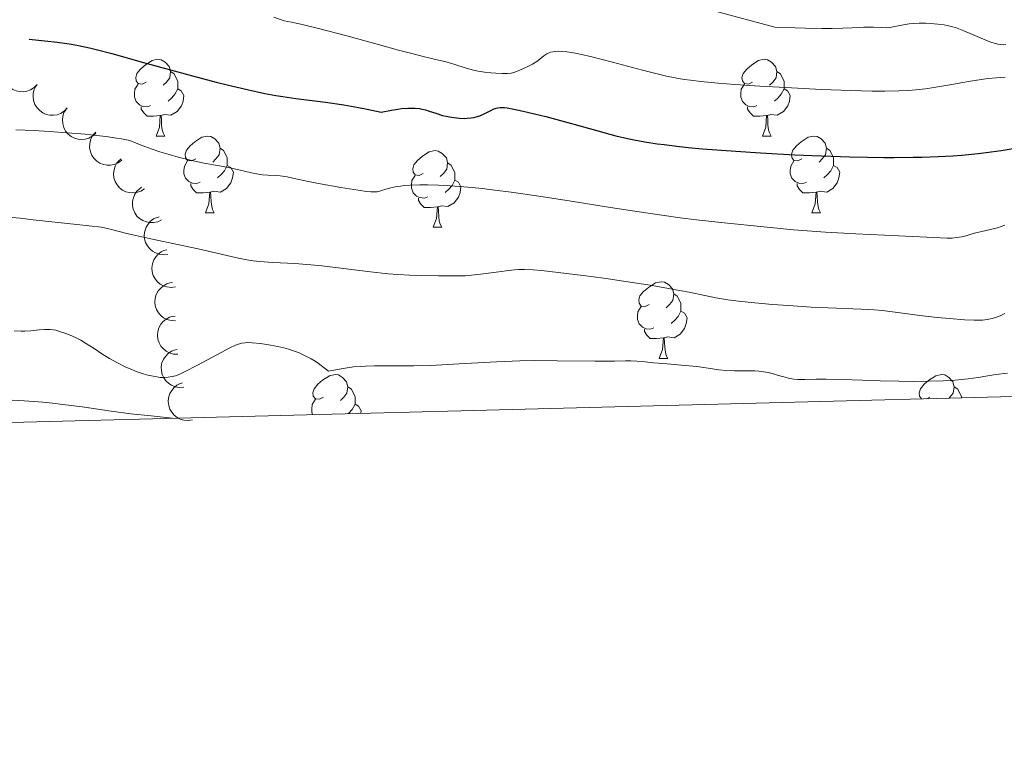
# Model space of a CAD drawing. Units: metres. Extents: x 674131 to 678661, y 4755696 to 4758780.
# Drawn here: x 676101 to 676230, y 4756094 to 4756192 of the extents above; entities that cross this region are included whole.
import ezdxf

# ---------------------------------------------------------------- set-up
doc = ezdxf.new("R2010")
doc.units = ezdxf.units.M
doc.header["$MEASUREMENT"] = 0
for name, color, linetype, lineweight in [('Carátula', 7, 'Continuous', 0), ('Elementos auxiliares', 7, 'Continuous', 0), ('Entidades rústicas y varios', 7, 'Continuous', 0), ('Relieve y altimetría', 7, 'Continuous', 0)]:
    doc.layers.add(name, color=color, linetype=linetype, lineweight=lineweight)

msp = doc.modelspace()

# ---------------------------------------------------------------- linework, layer by layer
at = {"layer": 'Carátula', "color": 7, "linetype": 'Continuous', "lineweight": 0}
msp.add_3dface([(674207.5, 4755696.32), (678661.01, 4755811.28), (678584.38, 4758780.3), (674130.86, 4758665.34)], dxfattribs=at)
at = {"layer": 'Elementos auxiliares', "color": 250, "linetype": 'Continuous', "lineweight": 0}
msp.add_3dface([(675081.64, 4756112.67), (678481.55, 4756200.43), (678421.19, 4758513.86), (675022.4, 4758426.09)], dxfattribs=at)
at = {"layer": 'Entidades rústicas y varios', "color": 92, "linetype": 'Continuous', "lineweight": 0, "flags": 128}
for points, elevation in [([(676103.08, 4756183.13), (676102.69, 4756182.73), (676102.19, 4756182.42), (676101.74, 4756182.25), (676101.3, 4756182.18), (676100.81, 4756182.19), (676100.33, 4756182.29), (676099.88, 4756182.49), (676099.47, 4756182.78), (676099.12, 4756183.15), (676098.85, 4756183.58), (676098.67, 4756184.1), (676098.61, 4756184.57), (676098.64, 4756185.06), (676098.75, 4756185.54), (676098.91, 4756185.89), (676099.14, 4756186.21)], 1083.15), ([(676107.02, 4756180.06), (676106.63, 4756179.66), (676106.13, 4756179.35), (676105.68, 4756179.18), (676105.24, 4756179.11), (676104.74, 4756179.12), (676104.26, 4756179.22), (676103.81, 4756179.42), (676103.41, 4756179.71), (676103.06, 4756180.08), (676102.79, 4756180.51), (676102.61, 4756181.03), (676102.55, 4756181.5), (676102.57, 4756181.99), (676102.68, 4756182.47), (676102.85, 4756182.82), (676103.07, 4756183.13)], 1082.89), ([(676110.77, 4756176.78), (676110.35, 4756176.4), (676109.84, 4756176.12), (676109.38, 4756175.99), (676108.93, 4756175.94), (676108.44, 4756175.98), (676107.97, 4756176.11), (676107.53, 4756176.33), (676107.14, 4756176.65), (676106.81, 4756177.04), (676106.57, 4756177.49), (676106.42, 4756178.02), (676106.4, 4756178.49), (676106.45, 4756178.98), (676106.59, 4756179.45), (676106.77, 4756179.79), (676107.02, 4756180.09)], 1082.48), ([(676114.15, 4756173.23), (676113.7, 4756172.89), (676113.16, 4756172.66), (676112.69, 4756172.57), (676112.24, 4756172.57), (676111.76, 4756172.65), (676111.3, 4756172.83), (676110.88, 4756173.09), (676110.53, 4756173.45), (676110.24, 4756173.86), (676110.04, 4756174.33), (676109.95, 4756174.87), (676109.96, 4756175.35), (676110.06, 4756175.83), (676110.25, 4756176.29), (676110.47, 4756176.6), (676110.74, 4756176.88)], 1081.59), ([(676117.11, 4756169.47), (676116.64, 4756169.17), (676116.08, 4756168.99), (676115.6, 4756168.94), (676115.15, 4756168.99), (676114.68, 4756169.11), (676114.24, 4756169.33), (676113.85, 4756169.63), (676113.53, 4756170.02), (676113.28, 4756170.46), (676113.13, 4756170.94), (676113.08, 4756171.49), (676113.14, 4756171.96), (676113.28, 4756172.43), (676113.51, 4756172.87), (676113.76, 4756173.16), (676114.05, 4756173.42)], 1080.17), ([(676119.37, 4756165.43), (676118.86, 4756165.18), (676118.29, 4756165.06), (676117.81, 4756165.06), (676117.37, 4756165.15), (676116.91, 4756165.33), (676116.49, 4756165.59), (676116.14, 4756165.93), (676115.86, 4756166.35), (676115.66, 4756166.81), (676115.56, 4756167.31), (676115.57, 4756167.86), (676115.68, 4756168.32), (676115.87, 4756168.78), (676116.14, 4756169.19), (676116.42, 4756169.45), (676116.73, 4756169.68)], 1078.24), ([(676120.17, 4756160.95), (676119.61, 4756160.88), (676119.03, 4756160.95), (676118.57, 4756161.11), (676118.19, 4756161.33), (676117.81, 4756161.65), (676117.5, 4756162.03), (676117.27, 4756162.46), (676117.14, 4756162.95), (676117.1, 4756163.45), (676117.16, 4756163.96), (676117.35, 4756164.48), (676117.6, 4756164.88), (676117.93, 4756165.25), (676118.32, 4756165.55), (676118.66, 4756165.71), (676119.03, 4756165.82)], 1076.01), ([(676121.17, 4756156.65), (676120.61, 4756156.58), (676120.03, 4756156.65), (676119.57, 4756156.81), (676119.19, 4756157.03), (676118.81, 4756157.34), (676118.5, 4756157.73), (676118.27, 4756158.16), (676118.14, 4756158.65), (676118.1, 4756159.15), (676118.16, 4756159.66), (676118.35, 4756160.18), (676118.6, 4756160.58), (676118.93, 4756160.95), (676119.32, 4756161.25), (676119.66, 4756161.41), (676120.04, 4756161.52)], 1073.66), ([(676121.17, 4756152.23), (676120.61, 4756152.25), (676120.05, 4756152.41), (676119.62, 4756152.63), (676119.28, 4756152.91), (676118.95, 4756153.28), (676118.7, 4756153.71), (676118.54, 4756154.17), (676118.49, 4756154.67), (676118.52, 4756155.18), (676118.67, 4756155.67), (676118.93, 4756156.15), (676119.24, 4756156.51), (676119.62, 4756156.82), (676120.05, 4756157.06), (676120.42, 4756157.17), (676120.8, 4756157.22)], 1071.25), ([(676121.5, 4756147.87), (676120.94, 4756147.88), (676120.37, 4756148.04), (676119.95, 4756148.27), (676119.6, 4756148.55), (676119.27, 4756148.92), (676119.03, 4756149.34), (676118.87, 4756149.81), (676118.81, 4756150.31), (676118.85, 4756150.81), (676118.99, 4756151.3), (676119.26, 4756151.78), (676119.57, 4756152.14), (676119.95, 4756152.46), (676120.38, 4756152.7), (676120.74, 4756152.8), (676121.13, 4756152.85)], 1068.84), ([(676122.25, 4756143.55), (676121.69, 4756143.51), (676121.11, 4756143.61), (676120.67, 4756143.79), (676120.29, 4756144.03), (676119.93, 4756144.37), (676119.64, 4756144.77), (676119.44, 4756145.21), (676119.33, 4756145.7), (676119.32, 4756146.21), (676119.41, 4756146.71), (676119.62, 4756147.22), (676119.9, 4756147.6), (676120.24, 4756147.96), (676120.65, 4756148.24), (676121, 4756148.38), (676121.38, 4756148.47)], 1066.44), ([(676123.41, 4756139.29), (676122.85, 4756139.19), (676122.27, 4756139.24), (676121.8, 4756139.38), (676121.41, 4756139.59), (676121.02, 4756139.89), (676120.69, 4756140.26), (676120.45, 4756140.68), (676120.3, 4756141.16), (676120.24, 4756141.67), (676120.28, 4756142.17), (676120.45, 4756142.7), (676120.68, 4756143.11), (676121, 4756143.49), (676121.37, 4756143.81), (676121.71, 4756143.98), (676122.08, 4756144.11)], 1064.09)]:
    msp.add_lwpolyline(points, dxfattribs=dict(at, elevation=elevation))
for points in [[(676117.35, 4756183.45), (676116.82, 4756183.18), (676116.29, 4756183.24), (676116.02, 4756183.61), (676115.97, 4756184.04), (676116.13, 4756184.56), (676116.61, 4756185.15), (676117.24, 4756185.68), (676118.14, 4756186.26), (676118.89, 4756186.42), (676119.31, 4756186.37), (676119.84, 4756186.06), (676120.37, 4756185.47), (676120.53, 4756184.83), (676120.42, 4756183.98), (676120, 4756183.45), (676119.58, 4756183.02)], [(676196.68, 4756183.45), (676196.15, 4756183.18), (676195.62, 4756183.24), (676195.35, 4756183.61), (676195.3, 4756184.04), (676195.46, 4756184.56), (676195.94, 4756185.15), (676196.57, 4756185.68), (676197.47, 4756186.26), (676198.22, 4756186.42), (676198.64, 4756186.37), (676199.17, 4756186.06), (676199.7, 4756185.47), (676199.86, 4756184.83), (676199.75, 4756183.98), (676199.33, 4756183.45), (676198.91, 4756183.02)], [(676120.53, 4756184.83), (676121.01, 4756184.52), (676121.32, 4756183.88), (676121.48, 4756183.56), (676121.48, 4756182.98), (676121.48, 4756182.55), (676121.11, 4756181.86), (676120.69, 4756181.38), (676120.21, 4756180.96)], [(676199.86, 4756184.83), (676200.34, 4756184.52), (676200.65, 4756183.88), (676200.81, 4756183.56), (676200.81, 4756182.98), (676200.81, 4756182.55), (676200.44, 4756181.86), (676200.02, 4756181.38), (676199.54, 4756180.96)], [(676117.93, 4756180.37), (676117.51, 4756180.21), (676116.92, 4756180.27), (676116.45, 4756180.48), (676116.02, 4756180.9), (676115.81, 4756181.49), (676115.81, 4756181.91), (676115.86, 4756182.5), (676116.29, 4756183.18)], [(676197.26, 4756180.37), (676196.84, 4756180.21), (676196.25, 4756180.27), (676195.78, 4756180.48), (676195.35, 4756180.9), (676195.14, 4756181.49), (676195.14, 4756181.91), (676195.19, 4756182.5), (676195.62, 4756183.18)], [(676121.48, 4756182.55), (676121.94, 4756182.3), (676122.28, 4756181.68), (676122.17, 4756180.96), (676121.96, 4756180.32), (676121.38, 4756179.58), (676120.58, 4756179.1), (676119.73, 4756179.2), (676119.3, 4756179.08)], [(676200.81, 4756182.55), (676201.27, 4756182.3), (676201.61, 4756181.68), (676201.5, 4756180.96), (676201.29, 4756180.32), (676200.71, 4756179.58), (676199.91, 4756179.1), (676199.06, 4756179.2), (676198.63, 4756179.08)], [(676119.19, 4756179.08), (676118.3, 4756178.99), (676117.46, 4756178.99), (676117.03, 4756179.42), (676116.71, 4756179.9), (676116.71, 4756180.21)], [(676198.52, 4756179.08), (676197.63, 4756178.99), (676196.79, 4756178.99), (676196.36, 4756179.42), (676196.04, 4756179.9), (676196.04, 4756180.21)], [(676118.65, 4756176.39), (676119.08, 4756177.55), (676119.19, 4756179.08), (676119.3, 4756179.08), (676119.34, 4756178.49), (676119.37, 4756177.8), (676119.44, 4756177.19), (676119.56, 4756176.79), (676119.77, 4756176.39)], [(676197.98, 4756176.39), (676198.41, 4756177.55), (676198.52, 4756179.08), (676198.63, 4756179.08), (676198.67, 4756178.49), (676198.7, 4756177.8), (676198.77, 4756177.19), (676198.89, 4756176.79), (676199.1, 4756176.39)], [(676118.65, 4756176.39), (676119.77, 4756176.39)], [(676123.82, 4756173.42), (676123.29, 4756173.15), (676122.76, 4756173.2), (676122.5, 4756173.58), (676122.44, 4756174), (676122.6, 4756174.52), (676123.08, 4756175.12), (676123.72, 4756175.64), (676124.62, 4756176.23), (676125.36, 4756176.39), (676125.79, 4756176.34), (676126.32, 4756176.02), (676126.85, 4756175.44), (676127.01, 4756174.8), (676126.9, 4756173.94), (676126.47, 4756173.42), (676126.05, 4756172.99)], [(676197.98, 4756176.39), (676199.1, 4756176.39)], [(676203.15, 4756173.42), (676202.62, 4756173.15), (676202.09, 4756173.2), (676201.83, 4756173.58), (676201.77, 4756174), (676201.93, 4756174.52), (676202.41, 4756175.12), (676203.05, 4756175.64), (676203.95, 4756176.23), (676204.69, 4756176.39), (676205.12, 4756176.34), (676205.65, 4756176.02), (676206.18, 4756175.44), (676206.34, 4756174.8), (676206.23, 4756173.94), (676205.8, 4756173.42), (676205.38, 4756172.99)], [(676127.01, 4756174.8), (676127.48, 4756174.48), (676127.8, 4756173.84), (676127.96, 4756173.52), (676127.96, 4756172.94), (676127.96, 4756172.52), (676127.59, 4756171.82), (676127.17, 4756171.34), (676126.69, 4756170.92)], [(676153.6, 4756171.51), (676153.07, 4756171.24), (676152.54, 4756171.3), (676152.27, 4756171.67), (676152.22, 4756172.1), (676152.38, 4756172.62), (676152.86, 4756173.21), (676153.49, 4756173.74), (676154.39, 4756174.32), (676155.14, 4756174.48), (676155.56, 4756174.43), (676156.09, 4756174.12), (676156.62, 4756173.53), (676156.78, 4756172.89), (676156.67, 4756172.04), (676156.25, 4756171.51), (676155.83, 4756171.08)], [(676206.34, 4756174.8), (676206.81, 4756174.48), (676207.13, 4756173.84), (676207.29, 4756173.52), (676207.29, 4756172.94), (676207.29, 4756172.52), (676206.92, 4756171.82), (676206.5, 4756171.34), (676206.02, 4756170.92)], [(676124.41, 4756170.34), (676123.98, 4756170.18), (676123.4, 4756170.24), (676122.92, 4756170.44), (676122.5, 4756170.87), (676122.28, 4756171.46), (676122.28, 4756171.88), (676122.34, 4756172.46), (676122.76, 4756173.15)], [(676156.78, 4756172.89), (676157.26, 4756172.58), (676157.57, 4756171.94), (676157.73, 4756171.62), (676157.73, 4756171.04), (676157.73, 4756170.61), (676157.36, 4756169.92), (676156.94, 4756169.44), (676156.46, 4756169.02)], [(676203.74, 4756170.34), (676203.31, 4756170.18), (676202.73, 4756170.24), (676202.25, 4756170.44), (676201.83, 4756170.87), (676201.61, 4756171.46), (676201.61, 4756171.88), (676201.67, 4756172.46), (676202.09, 4756173.15)], [(676127.96, 4756172.52), (676128.41, 4756172.26), (676128.76, 4756171.65), (676128.65, 4756170.92), (676128.44, 4756170.28), (676127.85, 4756169.54), (676127.06, 4756169.06), (676126.21, 4756169.17), (676125.78, 4756169.04)], [(676207.29, 4756172.52), (676207.74, 4756172.26), (676208.09, 4756171.65), (676207.98, 4756170.92), (676207.77, 4756170.28), (676207.18, 4756169.54), (676206.39, 4756169.06), (676205.54, 4756169.17), (676205.11, 4756169.04)], [(676154.18, 4756168.43), (676153.76, 4756168.27), (676153.17, 4756168.33), (676152.7, 4756168.54), (676152.27, 4756168.96), (676152.06, 4756169.55), (676152.06, 4756169.97), (676152.11, 4756170.56), (676152.54, 4756171.24)], [(676157.73, 4756170.61), (676158.19, 4756170.36), (676158.53, 4756169.74), (676158.42, 4756169.02), (676158.21, 4756168.38), (676157.63, 4756167.64), (676156.83, 4756167.16), (676155.98, 4756167.26), (676155.55, 4756167.14)], [(676125.67, 4756169.04), (676124.78, 4756168.96), (676123.93, 4756168.96), (676123.51, 4756169.38), (676123.19, 4756169.86), (676123.19, 4756170.18)], [(676125.12, 4756166.36), (676125.56, 4756167.52), (676125.67, 4756169.04), (676125.78, 4756169.04), (676125.81, 4756168.46), (676125.85, 4756167.77), (676125.92, 4756167.16), (676126.03, 4756166.76), (676126.25, 4756166.36)], [(676205, 4756169.04), (676204.11, 4756168.96), (676203.26, 4756168.96), (676202.84, 4756169.38), (676202.52, 4756169.86), (676202.52, 4756170.18)], [(676204.45, 4756166.36), (676204.89, 4756167.52), (676205, 4756169.04), (676205.11, 4756169.04), (676205.14, 4756168.46), (676205.18, 4756167.77), (676205.25, 4756167.16), (676205.36, 4756166.76), (676205.58, 4756166.36)], [(676155.44, 4756167.14), (676154.55, 4756167.05), (676153.71, 4756167.05), (676153.28, 4756167.48), (676152.96, 4756167.96), (676152.96, 4756168.27)], [(676125.12, 4756166.36), (676126.25, 4756166.36)], [(676154.9, 4756164.45), (676155.33, 4756165.61), (676155.44, 4756167.14), (676155.55, 4756167.14), (676155.59, 4756166.55), (676155.62, 4756165.86), (676155.69, 4756165.25), (676155.81, 4756164.85), (676156.02, 4756164.45)], [(676204.45, 4756166.36), (676205.58, 4756166.36)], [(676154.9, 4756164.45), (676156.02, 4756164.45)], [(676183.17, 4756154.37), (676182.64, 4756154.1), (676182.11, 4756154.16), (676181.85, 4756154.53), (676181.79, 4756154.95), (676181.95, 4756155.47), (676182.43, 4756156.07), (676183.07, 4756156.6), (676183.97, 4756157.18), (676184.71, 4756157.34), (676185.14, 4756157.29), (676185.67, 4756156.97), (676186.2, 4756156.39), (676186.36, 4756155.75), (676186.25, 4756154.9), (676185.82, 4756154.37), (676185.4, 4756153.94)], [(676186.36, 4756155.75), (676186.83, 4756155.43), (676187.15, 4756154.79), (676187.31, 4756154.47), (676187.31, 4756153.89), (676187.31, 4756153.47), (676186.94, 4756152.78), (676186.52, 4756152.3), (676186.04, 4756151.88)], [(676183.76, 4756151.29), (676183.33, 4756151.13), (676182.75, 4756151.19), (676182.27, 4756151.4), (676181.85, 4756151.82), (676181.63, 4756152.41), (676181.63, 4756152.83), (676181.69, 4756153.41), (676182.11, 4756154.1)], [(676187.31, 4756153.47), (676187.76, 4756153.22), (676188.11, 4756152.6), (676188, 4756151.88), (676187.79, 4756151.24), (676187.2, 4756150.5), (676186.41, 4756150.02), (676185.56, 4756150.12), (676185.13, 4756149.99)], [(676185.02, 4756149.99), (676184.13, 4756149.91), (676183.28, 4756149.91), (676182.86, 4756150.34), (676182.54, 4756150.81), (676182.54, 4756151.13)], [(676184.47, 4756147.31), (676184.91, 4756148.47), (676185.02, 4756149.99), (676185.13, 4756149.99), (676185.16, 4756149.41), (676185.2, 4756148.72), (676185.27, 4756148.11), (676185.38, 4756147.71), (676185.6, 4756147.31)], [(676184.47, 4756147.31), (676185.6, 4756147.31)], [(676140.54, 4756142.23), (676140.01, 4756141.96), (676139.48, 4756142.02), (676139.21, 4756142.39), (676139.16, 4756142.81), (676139.32, 4756143.33), (676139.8, 4756143.93), (676140.43, 4756144.46), (676141.33, 4756145.04), (676142.08, 4756145.2), (676142.5, 4756145.15), (676143.03, 4756144.83), (676143.56, 4756144.25), (676143.72, 4756143.61), (676143.61, 4756142.76), (676143.19, 4756142.23), (676142.77, 4756141.8)], [(676218.8, 4756142.02), (676218.54, 4756142.39), (676218.48, 4756142.81), (676218.64, 4756143.33), (676219.12, 4756143.93), (676219.76, 4756144.46), (676220.66, 4756145.04), (676221.4, 4756145.2), (676221.83, 4756145.15), (676222.36, 4756144.83), (676222.89, 4756144.25), (676223.05, 4756143.61), (676222.94, 4756142.76), (676222.51, 4756142.23), (676222.4, 4756142.12)], [(676143.72, 4756143.61), (676144.2, 4756143.29), (676144.51, 4756142.65), (676144.67, 4756142.33), (676144.67, 4756141.75), (676144.67, 4756141.33), (676144.3, 4756140.64), (676143.88, 4756140.16), (676143.8, 4756140.09)], [(676223.05, 4756143.61), (676223.52, 4756143.29), (676223.84, 4756142.65), (676224, 4756142.33), (676224, 4756142.16)], [(676139.11, 4756139.97), (676139, 4756140.27), (676139, 4756140.69), (676139.05, 4756141.27), (676139.48, 4756141.96)], [(676219.86, 4756142.23), (676219.49, 4756142.04)], [(676144.67, 4756141.33), (676145.13, 4756141.08), (676145.47, 4756140.46), (676145.42, 4756140.13)]]:
    msp.add_lwpolyline(points, dxfattribs=at)
at = {"layer": 'Relieve y altimetría', "color": 36, "linetype": 'Continuous', "lineweight": 0, "flags": 128}
for points, elevation in [([(676175.2, 4756197.19), (676199.58, 4756190.63), (676203.63, 4756190.48), (676205.76, 4756190.44), (676207.08, 4756190.44), (676208.48, 4756190.48), (676209.69, 4756190.53), (676210.68, 4756190.6), (676211.22, 4756190.64), (676211.72, 4756190.64), (676212.51, 4756190.62), (676213.59, 4756190.56), (676214.24, 4756190.54), (676214.63, 4756190.58), (676215.31, 4756190.71), (676216.41, 4756190.93), (676217.19, 4756191.06), (676217.72, 4756191.11), (676218.49, 4756191.14), (676219.29, 4756191.14), (676219.98, 4756191.11), (676220.92, 4756191.02), (676221.77, 4756190.92), (676222.3, 4756190.82), (676222.83, 4756190.68), (676223.25, 4756190.56), (676224.33, 4756190.13), (676226.88, 4756189.05), (676227.95, 4756188.63), (676228.34, 4756188.51), (676228.76, 4756188.41)], 1085), ([(676134.04, 4756191.92), (676135.41, 4756191.45), (676136.35, 4756191.28), (676137.59, 4756191.01), (676139.89, 4756190.44), (676143.58, 4756189.48), (676147.89, 4756188.3), (676150.35, 4756187.62), (676151.91, 4756187.21)], 1080), ([(676228.76, 4756188.41), (676229.16, 4756188.35), (676229.46, 4756188.33), (676229.81, 4756188.34)], 1085), ([(676151.91, 4756187.21), (676153.77, 4756186.75), (676155.6, 4756186.32), (676156.58, 4756186.07), (676157.72, 4756185.73), (676159.2, 4756185.28), (676160.17, 4756185.02), (676160.77, 4756184.89), (676161.6, 4756184.75), (676162.42, 4756184.64), (676163.08, 4756184.59), (676163.91, 4756184.55), (676164.63, 4756184.56), (676165.09, 4756184.62), (676165.44, 4756184.71), (676166.03, 4756184.92), (676166.73, 4756185.22), (676167.27, 4756185.47), (676167.88, 4756185.8), (676168.45, 4756186.15), (676168.84, 4756186.44), (676169.37, 4756186.88), (676169.77, 4756187.15), (676170.05, 4756187.28), (676170.26, 4756187.35), (676170.55, 4756187.41), (676170.93, 4756187.45), (676171.24, 4756187.47), (676171.7, 4756187.45), (676172.42, 4756187.38), (676173.27, 4756187.25), (676174.13, 4756187.09), (676175.66, 4756186.74), (676178.36, 4756186.06), (676182.28, 4756185.02), (676184.38, 4756184.47), (676185.42, 4756184.23), (676186.57, 4756184), (676187.73, 4756183.8), (676188.58, 4756183.68), (676189.9, 4756183.53), (676192.18, 4756183.31), (676194.38, 4756183.14), (676197.63, 4756182.92), (676200.99, 4756182.72), (676205.69, 4756182.49), (676209.52, 4756182.33), (676212.31, 4756182.26), (676213.98, 4756182.25), (676215.8, 4756182.28), (676217.09, 4756182.35), (676218.06, 4756182.44), (676219.31, 4756182.57), (676220.4, 4756182.73), (676222.21, 4756183.03), (676224.93, 4756183.5), (676226.58, 4756183.77), (676227.49, 4756183.9), (676228.61, 4756184.01), (676229.75, 4756184.1)], 1080), ([(676100.3, 4756177.21), (676102.67, 4756177.11), (676104.64, 4756177), (676107.04, 4756176.82), (676109.37, 4756176.62), (676110.83, 4756176.47), (676112.1, 4756176.32), (676113.48, 4756176.12), (676114.13, 4756176.01), (676115.2, 4756175.81), (676116.71, 4756175.21), (676118.11, 4756174.69), (676119.14, 4756174.34), (676120.36, 4756173.96), (676121.53, 4756173.62), (676123.13, 4756173.23), (676124.87, 4756172.86), (676126.94, 4756172.49), (676128.1, 4756172.27), (676129.45, 4756171.97), (676131.14, 4756171.57), (676132.06, 4756171.38), (676132.55, 4756171.31), (676133.28, 4756171.26), (676134.29, 4756171.22), (676134.87, 4756171.19), (676135.2, 4756171.16), (676135.78, 4756171.05), (676136.94, 4756170.79), (676138.14, 4756170.53), (676139.88, 4756170.19), (676142.8, 4756169.66), (676145.06, 4756169.29), (676146.19, 4756169.13), (676146.72, 4756169.08), (676147.23, 4756169.07), (676147.56, 4756169.09), (676147.78, 4756169.13), (676148.14, 4756169.25), (676148.68, 4756169.44), (676149.2, 4756169.59), (676149.93, 4756169.75), (676150.6, 4756169.85), (676151.11, 4756169.91), (676151.88, 4756169.96)], 1070), ([(676151.88, 4756169.96), (676153.13, 4756170), (676154.2, 4756170), (676155.6, 4756169.96), (676157.11, 4756169.88), (676158.33, 4756169.8), (676159.99, 4756169.65), (676161.32, 4756169.52), (676162.95, 4756169.33), (676165.12, 4756169.05), (676168.72, 4756168.52), (676172.96, 4756167.87), (676177.51, 4756167.14), (676180.69, 4756166.64), (676184.49, 4756166.07), (676187.22, 4756165.69), (676189.34, 4756165.43), (676192.96, 4756165.02), (676198.14, 4756164.5), (676202.04, 4756164.14), (676206.21, 4756163.82), (676210.21, 4756163.6), (676213.95, 4756163.44), (676216.68, 4756163.31), (676220.41, 4756163.11), (676222.14, 4756163.05), (676222.8, 4756163.05), (676223.35, 4756163.1), (676224.07, 4756163.22), (676224.75, 4756163.39), (676225.4, 4756163.59), (676225.88, 4756163.73), (676226.69, 4756163.92), (676227.82, 4756164.16), (676228.71, 4756164.4), (676229.71, 4756164.72)], 1070), ([(676099.3, 4756165.78), (676100.87, 4756165.63), (676102.57, 4756165.45), (676108.26, 4756164.82), (676111.49, 4756164.49), (676112.64, 4756164.19), (676114.99, 4756163.62), (676118.16, 4756162.91), (676121.43, 4756162.22), (676124.15, 4756161.62), (676128.46, 4756160.64), (676129.44, 4756160.43), (676130.51, 4756160.22), (676131.35, 4756160.09), (676132.22, 4756159.99), (676133.93, 4756159.87), (676136.81, 4756159.7), (676138.9, 4756159.55), (676140.34, 4756159.4), (676142.83, 4756159.11), (676146.68, 4756158.64), (676149.01, 4756158.38), (676150.27, 4756158.27), (676151.79, 4756158.18), (676153.39, 4756158.14), (676155.61, 4756158.12), (676157.96, 4756158.09), (676159.13, 4756158.12), (676159.89, 4756158.18), (676161.48, 4756158.36), (676163.49, 4756158.64), (676164.73, 4756158.8), (676165.55, 4756158.89), (676166.1, 4756158.92), (676166.86, 4756158.92)], 1065), ([(676166.86, 4756158.92), (676167.97, 4756158.88), (676169.08, 4756158.79), (676171.26, 4756158.55), (676174.54, 4756158.14), (676177.22, 4756157.78), (676180.38, 4756157.33), (676183.29, 4756156.88), (676184.97, 4756156.6), (676186.39, 4756156.34), (676188.38, 4756155.95), (676190.45, 4756155.52), (676191.88, 4756155.24), (676193.45, 4756154.99), (676194.83, 4756154.8), (676196.96, 4756154.57), (676199.29, 4756154.36), (676201.37, 4756154.21), (676204.37, 4756154.03), (676207.67, 4756153.88), (676210.87, 4756153.75), (676212.63, 4756153.65), (676213.62, 4756153.56), (676215.34, 4756153.36), (676218.57, 4756152.94), (676220.83, 4756152.67), (676222.44, 4756152.51), (676224.39, 4756152.35), (676225.67, 4756152.29), (676226.34, 4756152.29), (676226.78, 4756152.32), (676227.39, 4756152.39), (676228.02, 4756152.51), (676228.48, 4756152.65), (676229.06, 4756152.87), (676229.68, 4756153.16)], 1065), ([(676100.08, 4756150.9), (676100.97, 4756150.86), (676101.48, 4756150.86), (676102.26, 4756150.92), (676103.36, 4756151.03), (676104.04, 4756151.09), (676104.5, 4756151.11), (676104.79, 4756151.09), (676105.16, 4756151.05), (676105.53, 4756150.98), (676106.14, 4756150.8), (676106.85, 4756150.56), (676107.4, 4756150.34), (676108.09, 4756150.04), (676108.8, 4756149.68), (676109.41, 4756149.32), (676110.53, 4756148.59), (676111.69, 4756147.83), (676112.55, 4756147.3), (676113.6, 4756146.72), (676114.61, 4756146.21), (676115.33, 4756145.89), (676116.16, 4756145.57), (676116.96, 4756145.3), (676117.54, 4756145.13), (676118.24, 4756144.97), (676118.74, 4756144.88), (676119.19, 4756144.83), (676119.38, 4756144.82), (676119.8, 4756144.82), (676120.22, 4756144.86), (676120.75, 4756144.94), (676121.17, 4756145.05), (676121.73, 4756145.26), (676122.44, 4756145.59), (676123.96, 4756146.4), (676126.66, 4756147.83), (676128.3, 4756148.68), (676129.03, 4756149.03), (676129.41, 4756149.17), (676129.85, 4756149.28), (676130.29, 4756149.35), (676130.63, 4756149.37), (676131.19, 4756149.34), (676132.31, 4756149.24), (676133.62, 4756149.06), (676134.56, 4756148.88), (676135.37, 4756148.68), (676135.98, 4756148.51), (676136.76, 4756148.25), (676137.36, 4756148.02), (676138.08, 4756147.7), (676138.92, 4756147.26), (676139.47, 4756146.94), (676139.91, 4756146.64), (676140.81, 4756145.95), (676141.19, 4756145.62), (676141.89, 4756145.78), (676143.13, 4756146.01), (676144.48, 4756146.19), (676145.36, 4756146.27), (676146.06, 4756146.31), (676147.23, 4756146.33), (676149.07, 4756146.33), (676150.93, 4756146.32), (676152.38, 4756146.33), (676154.54, 4756146.39), (676158.3, 4756146.59), (676163.16, 4756146.85), (676166.25, 4756146.99), (676168.09, 4756147.02), (676171.12, 4756147.01), (676176.04, 4756146.95), (676177.19, 4756146.94), (676178.61, 4756146.96), (676180.04, 4756147), (676180.77, 4756147.01), (676181.55, 4756146.96), (676182.64, 4756146.84), (676183.74, 4756146.73), (676185.53, 4756146.58), (676187.85, 4756146.39), (676189.39, 4756146.24), (676190.88, 4756146.03), (676192.28, 4756145.81), (676193.18, 4756145.71), (676194.3, 4756145.67)], 1060), ([(676194.3, 4756145.67), (676195.96, 4756145.68), (676196.96, 4756145.67), (676197.51, 4756145.63), (676198.13, 4756145.56), (676198.74, 4756145.46), (676199.23, 4756145.34), (676200.09, 4756145.09), (676200.94, 4756144.84), (676201.51, 4756144.7), (676202.12, 4756144.59), (676202.62, 4756144.54), (676203.5, 4756144.54), (676205, 4756144.58), (676206.33, 4756144.61), (676208.31, 4756144.56), (676211.08, 4756144.45), (676213.36, 4756144.38), (676215.84, 4756144.33), (676217.68, 4756144.31), (676219.73, 4756144.33), (676221.6, 4756144.37), (676222.69, 4756144.42), (676223.62, 4756144.5), (676224.9, 4756144.63), (676226.18, 4756144.82), (676227.48, 4756145.04), (676228.52, 4756145.2), (676230.03, 4756145.4)], 1060), ([(676097.43, 4756141.96), (676101.38, 4756141.74), (676103.81, 4756141.57), (676105.1, 4756141.45), (676106.45, 4756141.29), (676108.98, 4756140.96), (676112.78, 4756140.42), (676115.34, 4756140.07), (676117.98, 4756139.78), (676120.75, 4756139.49)], 1055)]:
    msp.add_lwpolyline(points, dxfattribs=dict(at, elevation=elevation))
at = {"layer": 'Relieve y altimetría', "color": 36, "linetype": 'Continuous', "lineweight": 30, "elevation": 1075, "flags": 128}
msp.add_lwpolyline([(676102.05, 4756189.04), (676104.08, 4756188.83), (676105.7, 4756188.66), (676106.97, 4756188.49), (676107.56, 4756188.4), (676108.47, 4756188.23), (676109.95, 4756187.91), (676110.8, 4756187.7), (676112.86, 4756187.16), (676116.98, 4756186.01), (676123.39, 4756184.24), (676126.5, 4756183.42), (676127.93, 4756183.07), (676130.54, 4756182.46), (676132.88, 4756181.97), (676134.31, 4756181.71), (676135.21, 4756181.56), (676136.93, 4756181.31), (676140.8, 4756180.83), (676143.2, 4756180.47), (676145.14, 4756180.12), (676146.25, 4756179.89), (676148.09, 4756179.5), (676149.46, 4756179.79), (676150.25, 4756179.92), (676150.74, 4756179.98), (676151.59, 4756180.04), (676152.16, 4756180.04), (676152.5, 4756180.03), (676153.11, 4756179.97), (676153.39, 4756179.92), (676153.9, 4756179.8), (676154.36, 4756179.66), (676155.23, 4756179.36), (676156.13, 4756179.09), (676156.6, 4756178.98), (676157.31, 4756178.85), (676158.01, 4756178.76), (676158.35, 4756178.73), (676159.02, 4756178.7), (676159.35, 4756178.71), (676159.8, 4756178.76), (676160.23, 4756178.83), (676160.5, 4756178.89), (676161.01, 4756179.05), (676161.67, 4756179.33), (676162.42, 4756179.72), (676162.74, 4756179.88), (676163.13, 4756180.04), (676163.33, 4756180.09), (676163.64, 4756180.13), (676164, 4756180.13), (676164.21, 4756180.12), (676164.56, 4756180.07), (676165.46, 4756179.91), (676166.65, 4756179.66), (676169.64, 4756178.94), (676172.02, 4756178.31), (676174.27, 4756177.67), (676177.21, 4756176.83), (676178.79, 4756176.43), (676180.33, 4756176.07), (676181.18, 4756175.9), (676182.58, 4756175.64), (676184.2, 4756175.38), (676185.11, 4756175.26), (676187.14, 4756175.01), (676188.27, 4756174.9), (676190.15, 4756174.72), (676194.5, 4756174.39), (676197.72, 4756174.18), (676202.21, 4756173.94), (676204.47, 4756173.84), (676209.41, 4756173.67), (676211.72, 4756173.62), (676213.86, 4756173.59), (676215.2, 4756173.59), (676217.69, 4756173.61), (676218.84, 4756173.63), (676220.97, 4756173.7), (676222.89, 4756173.81), (676224.06, 4756173.89), (676226.18, 4756174.1), (676227.26, 4756174.23), (676229.19, 4756174.51), (676232.37, 4756175.02)], dxfattribs=at)

doc.saveas('drawing.dxf')
